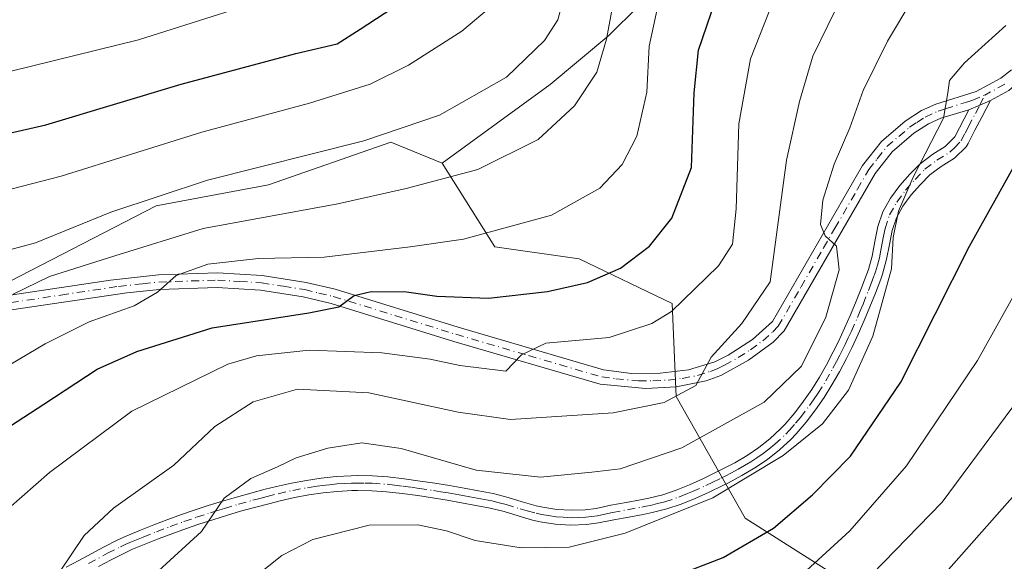
# Model space of a CAD drawing. Units: metres. Extents: x 613309 to 616737, y 4787209 to 4789584.
# Drawn here: x 616018 to 616184, y 4788820 to 4788912 of the extents above; entities that cross this region are included whole.
import ezdxf

# ---------------------------------------------------------------- set-up
doc = ezdxf.new("R2010")
doc.units = ezdxf.units.M
doc.header["$MEASUREMENT"] = 0
doc.linetypes.add('DGN Style 4', pattern=[2.6384748266838614, 1.318413404963828, -0.6592067024819142, 0.001648016756204785, -0.6592067024819142])
for name, color, linetype, lineweight in [('Arbolado forestal CxS', 92, 'Continuous', 0), ('Camino Cxs', 7, 'Continuous', 0), ('Camino eje', 30, 'DGN Style 4', 13), ('Curva de nivel maestra', 30, 'Continuous', 30), ('Curva de nivel normal', 30, 'Continuous', 0), ('Pastizal CxS', 92, 'Continuous', 0)]:
    doc.layers.add(name, color=color, linetype=linetype, lineweight=lineweight)

# ---------------------------------------------------------------- blocks, each defined once
blk = doc.blocks.new('*U7')
at = {"layer": 'Pastizal CxS', "color": 92, "linetype": 'Continuous', "lineweight": 0}
blk.add_polyline3d([(616006.3117000004, 4788955.5711, 507.8364000000002), (616031.1864999998, 4788955.5713, 505.0761999999959), (616041.1353000002, 4788968.837300001, 511.1671000000061), (616062.6936999997, 4788980.444700001, 509.0095000000001), (616072.6426999997, 4788995.367900001, 503.9820000000037), (616087.5680999998, 4789006.9747, 498.8896999999997), (616105.8086000001, 4789013.607899999, 494.232999999993), (616122.5736999996, 4789029.745300001, 487.0565999999963), (616119.1242000004, 4788988.851299999, 481.6771000000008), (616122.4411000004, 4788939.1063, 464.1442999999999), (616122.4414999997, 4788914.2345, 458.1781999999948), (616117.4660999998, 4788909.259500001, 461.5592000000034), (616107.5170999998, 4788900.9683, 464.1316999999981), (616089.2758999999, 4788887.703299999, 462.5402999999933), (616080.6173, 4788891.208100001, 465.7084999999934), (616059.9501, 4788884.0449, 465.0966999999946), (616040.9633, 4788880.4879, 465.5074000000022), (616014.3311000001, 4788866.7863, 463.1738000000041)], dxfattribs=at)

msp = doc.modelspace()

# ---------------------------------------------------------------- linework, layer by layer
at = {"layer": 'Arbolado forestal CxS', "color": 92, "linetype": 'Continuous', "lineweight": 0}
for points in [[(616160.9996999997, 4788814.701500001, 415.8163999999961), (616140.4678999997, 4788827.704100001, 428.7612999999984), (616128.8328999998, 4788848.235099999, 440.5219999999972), (616128.1485000001, 4788863.975500001, 447.0665000000009), (616112.4071000004, 4788871.503500001, 453.1083999999974), (616098.1778999995, 4788873.5329, 455.1676000000007), (616089.2758999999, 4788887.703299999, 462.5402999999933), (616107.5170999998, 4788900.9683, 464.1316999999981), (616117.4660999998, 4788909.259500001, 461.5592000000034), (616122.4414999997, 4788914.2345, 458.1781999999948), (616122.4411000004, 4788939.1063, 464.1442999999999), (616119.1242000004, 4788988.851299999, 481.6771000000008), (616122.5736999996, 4789029.745300001, 487.0565999999963), (616155.0484999996, 4789031.518300001, 475.3105999999971), (616183.1651, 4789024.489900001, 461.6744999999937), (616224.1684999998, 4789013.946900001, 438.6497999999993), (616266.6643000003, 4789002.0031, 416.0258000000031), (616291.5387000004, 4789006.977499999, 406.0684000000037), (616301.4890999999, 4789020.242699999, 400.1517000000022), (616298.1716999998, 4789046.773499999, 403.1202000000048), (616278.2714999998, 4789061.6963, 407.0234000000055), (616223.5477, 4789065.0123, 422.8454000000056)], [(616122.5736999996, 4789029.745300001, 487.0565999999963), (616119.1242000004, 4788988.851299999, 481.6771000000008), (616122.4411000004, 4788939.1063, 464.1442999999999), (616122.4414999997, 4788914.2345, 458.1781999999948), (616117.4660999998, 4788909.259500001, 461.5592000000034), (616107.5170999998, 4788900.9683, 464.1316999999981), (616089.2758999999, 4788887.703299999, 462.5402999999933)], [(615866.0191000003, 4788899.9011, 483.1380000000063), (615880.0000999998, 4788880.051100001, 476.0231000000058), (615906.5339000003, 4788870.1019, 469.1898999999976), (615951.3108999999, 4788878.393300001, 472.8935000000056), (615974.5289000003, 4788870.102700001, 467.9826999999932), (615977.8461999996, 4788853.519900001, 460.1404999999941), (615996.0888, 4788838.595699999, 452.8570000000037), (616014.3312999997, 4788845.2293, 452.8018000000012), (616014.3311000001, 4788866.7863, 463.1738000000041), (616040.9633, 4788880.4879, 465.5074000000022), (616059.9501, 4788884.0449, 465.0966999999946), (616080.6173, 4788891.208100001, 465.7084999999934), (616089.2758999999, 4788887.703299999, 462.5402999999933)], [(615906.5339000003, 4788870.1019, 469.1898999999976), (615951.3108999999, 4788878.393300001, 472.8935000000056), (615974.5289000003, 4788870.102700001, 467.9826999999932), (615977.8461999996, 4788853.519900001, 460.1404999999941), (615996.0888, 4788838.595699999, 452.8570000000037), (616014.3312999997, 4788845.2293, 452.8018000000012), (616014.3311000001, 4788866.7863, 463.1738000000041), (616040.9633, 4788880.4879, 465.5074000000022), (616059.9501, 4788884.0449, 465.0966999999946), (616080.6173, 4788891.208100001, 465.7084999999934), (616089.2758999999, 4788887.703299999, 462.5402999999933), (616098.1778999995, 4788873.5329, 455.1676000000007), (616112.4071000004, 4788871.503500001, 453.1083999999974), (616128.1485000001, 4788863.975500001, 447.0665000000009), (616128.8328999998, 4788848.235099999, 440.5219999999972), (616140.4678999997, 4788827.704100001, 428.7612999999984), (616160.9996999997, 4788814.701500001, 415.8163999999961)], [(616089.2758999999, 4788887.703299999, 462.5402999999933), (616098.1778999995, 4788873.5329, 455.1676000000007), (616112.4071000004, 4788871.503500001, 453.1083999999974), (616128.1485000001, 4788863.975500001, 447.0665000000009), (616128.8328999998, 4788848.235099999, 440.5219999999972), (616140.4678999997, 4788827.704100001, 428.7612999999984), (616160.9996999997, 4788814.701500001, 415.8163999999961), (616177.4253000002, 4788802.382900001, 403.5489999999991), (616193.8507000003, 4788794.1709, 394.6739999999991), (616206.1697000006, 4788784.5897, 385.6545999999944), (616212.6095000004, 4788770.723300001, 377.9187999999995)]]:
    msp.add_polyline3d(points, dxfattribs=at)
at = {"layer": 'Camino Cxs', "color": 7, "linetype": 'Continuous', "lineweight": 0, "extrusion": (-0.4571714154438259, 0.8873939530867241, 0.05938239576007317), "elevation": 3967965.040608902, "flags": 128}
msp.add_lwpolyline([(-2740976.583099854, -235602.3591915694), (-2740978.558289475, -235599.6995982075), (-2740980.535662161, -235597.7143949362)], dxfattribs=at)
msp.add_lwpolyline([(-2740976.583099854, -235602.3591915694), (-2740978.558289475, -235599.6995982075), (-2740980.535662161, -235597.7143949362)], dxfattribs=at)
at = {"layer": 'Camino Cxs', "color": 7, "linetype": 'Continuous', "lineweight": 0}
for points in [[(616269.1601, 4789016.630100001, 415.7057999999961), (616269.0601000005, 4789015.6501, 415.8035999999993), (616267.5401, 4789010.7501, 416.5907000000007), (616264.2600999996, 4789002.350099999, 419.5665000000009), (616262.4200999998, 4788997.720100001, 420.3041999999987), (616260.3601000002, 4788993.110099999, 422.9526999999944), (616257.2901, 4788987.9801, 420.4758000000002), (616250.8300999999, 4788980.130100001, 427.5647999999928), (616232.9600999998, 4788960.5101, 431.3025000000052), (616218.1801000005, 4788946.270099999, 424.3228999999993), (616210.0900999998, 4788937.710100001, 430.5437999999995), (616204.2801000001, 4788929.870100001, 424.5332000000053), (616195.4700999996, 4788913.340100001, 440.4689000000071), (616191.5201000003, 4788906.940099999, 441.8561999999947), (616188.3901000004, 4788902.8101, 444.3916000000027), (616185.0701000001, 4788899.970100001, 445.5112999999984), (616181.9600999998, 4788898.280099999, 445.3132999999943)], [(616016.2401000002, 4788865.360099999, 463.3660999999993), (616033.2001, 4788867.9301, 466.7753999999986), (616041.3101000005, 4788868.8301, 464.6965000000055), (616051.3101000005, 4788869.170100001, 462.9257999999973), (616058.8501000004, 4788868.700099999, 454.5246000000043), (616066.3000999996, 4788867.530099999, 453.7112999999954), (616071.2001, 4788866.370100001, 456.2651999999944), (616091.9600999998, 4788859.960100001, 452.3739999999962), (616116.5201000003, 4788852.780099999, 446.0856000000058), (616121.2701000003, 4788852.1601, 447.1922999999952), (616126.1101000002, 4788852.170100001, 445.9284999999945), (616130.9101, 4788852.7401, 442.0684000000037), (616135.3601000002, 4788854.110099999, 440.4734999999928), (616137.6201, 4788855.2501, 440.1563000000024), (616141.7200999996, 4788857.880100001, 439.3675999999978), (616145.1201, 4788860.920100001, 442.3669999999984), (616160.3300999999, 4788887.2601, 437.3421999999992), (616163.5401, 4788891.360099999, 433.8231999999989), (616167.5601000005, 4788894.7601, 435.2351999999955), (616170.3000999996, 4788896.5601, 438.1456999999937), (616172.7001, 4788897.6601, 440.4591999999975), (616179.5401, 4788899.8101, 443.4970999999932), (616183.6901000004, 4788902.0601, 445.4869999999937), (616185.5100999996, 4788903.440099999, 445.048299999995)], [(616016.2401000002, 4788865.360099999, 463.3660999999993), (616033.2001, 4788867.9301, 466.7753999999986), (616041.3101000005, 4788868.8301, 464.6965000000055), (616051.3101000005, 4788869.170100001, 462.9257999999973), (616058.8501000004, 4788868.700099999, 454.5246000000043), (616066.3000999996, 4788867.530099999, 453.7112999999954), (616071.2001, 4788866.370100001, 456.2651999999944), (616091.9600999998, 4788859.960100001, 452.3739999999962), (616116.5201000003, 4788852.780099999, 446.0856000000058), (616121.2701000003, 4788852.1601, 447.1922999999952), (616126.1101000002, 4788852.170100001, 445.9284999999945), (616130.9101, 4788852.7401, 442.0684000000037), (616135.3601000002, 4788854.110099999, 440.4734999999928), (616137.6201, 4788855.2501, 440.1563000000024), (616141.7200999996, 4788857.880100001, 439.3675999999978), (616145.1201, 4788860.920100001, 442.3669999999984), (616160.3300999999, 4788887.2601, 437.3421999999992), (616163.5401, 4788891.360099999, 433.8231999999989), (616167.5601000005, 4788894.7601, 435.2351999999955), (616170.3000999996, 4788896.5601, 438.1456999999937), (616172.7001, 4788897.6601, 440.4591999999975), (616179.5401, 4788899.8101, 443.4970999999932), (616183.6901000004, 4788902.0601, 445.4869999999937), (616185.5100999996, 4788903.440099999, 445.048299999995)], [(616185.0701000001, 4788899.970100001, 445.5112999999984), (616181.9600999998, 4788898.280099999, 445.3132999999943), (616180.1482999995, 4788897.4793, 443.331600000005), (616178.3201000001, 4788896.715100001, 440.6766999999964), (616173.5800999999, 4788895.3101, 437.1401000000042), (616171.4801000003, 4788894.350099999, 435.1563000000024), (616169.0201000003, 4788892.720100001, 432.8405000000057), (616165.3300999999, 4788889.610099999, 433.0622000000003), (616162.4501, 4788885.920100001, 433.9477000000043), (616147.0601000005, 4788859.3301, 442.9275000000052), (616145.2500999998, 4788857.460100001, 440.6061000000045), (616141.0301000001, 4788854.390100001, 439.2992999999988), (616136.3701, 4788851.8101, 439.8086999999941), (616133.9200999998, 4788850.890100001, 440.2765999999974), (616128.8201000001, 4788849.9001, 444.0342999999993), (616123.6901000004, 4788849.590100001, 447.0342999999993), (616116.0100999996, 4788850.3301, 447.2682000000059), (616091.2301000003, 4788857.5701, 451.3687000000064), (616070.5401, 4788863.950099999, 458.9925999999978), (616065.8000999996, 4788865.0801, 454.6812000000064), (616058.5900999998, 4788866.220100001, 454.1254000000045), (616051.2701000003, 4788866.670100001, 459.9645000000019), (616041.5000999998, 4788866.340100001, 464.1236000000063), (616035.9700999996, 4788865.790100001, 462.4698999999965), (616016.4901000002, 4788862.870100001, 462.2461000000039)], [(616025.7200999996, 4788819.4101, 445.7584999999963), (616027.8501000004, 4788820.520099999, 443.2305999999954), (616032.1501000002, 4788822.870100001, 442.3105000000069), (616034.3701, 4788824.0001, 444.1747999999934), (616035.9700999996, 4788824.720100001, 445.7541999999958), (616038.2701000003, 4788825.670100001, 448.0414000000019), (616040.5701000001, 4788826.5801, 449.8040000000037), (616042.8901000004, 4788827.450099999, 450.7587000000058), (616045.2200999996, 4788828.290100001, 448.1690999999992), (616047.3701, 4788829.030099999, 446.0691999999981), (616049.7401000002, 4788829.8101, 445.4274000000005), (616052.1300999997, 4788830.550100001, 445.0081999999966), (616054.5201000003, 4788831.2601, 447.1750999999931), (616056.9301000005, 4788831.9301, 449.9706000000006), (616059.3701, 4788832.5701, 450.6735999999946), (616061.3000999996, 4788833.050100001, 449.5758999999962), (616063.8000999996, 4788833.610099999, 446.8772000000026), (616066.3201000001, 4788834.0801, 442.8459000000003), (616068.8501000004, 4788834.450099999, 440.2308000000049), (616071.3800999997, 4788834.720100001, 439.0170000000071), (616073.9200999998, 4788834.860099999, 439.6083000000072), (616074.9700999996, 4788834.880100001, 440.4536999999983), (616077.5201000003, 4788834.840100001, 442.3855999999942), (616080.0800999999, 4788834.6601, 443.0457000000025), (616082.8300999999, 4788834.350099999, 443.7407999999996), (616085.5500999996, 4788833.970100001, 443.8411999999954), (616088.0301000001, 4788833.590100001, 443.635500000004), (616090.5100999996, 4788833.190099999, 440.4953999999998), (616092.9801000003, 4788832.7601, 437.3313999999955), (616095.4401000004, 4788832.3101, 435.9137999999948), (616097.9200999998, 4788831.840100001, 434.8687000000064), (616100.4101, 4788831.210100001, 435.5436000000045), (616102.8201000001, 4788830.470100001, 436.6015999999945), (616105.1801000005, 4788829.800100001, 439.1410999999935), (616106.2801000001, 4788829.550100001, 440.4257000000071), (616108.6801000005, 4788829.1801, 443.0081000000064), (616111.0800999999, 4788829.020099999, 445.0973999999987), (616113.4600999998, 4788829.090100001, 446.0342999999993), (616115.3000999996, 4788829.350099999, 445.6637999999948), (616117.8101000005, 4788829.870100001, 445.376099999994), (616120.3601000002, 4788830.350099999, 443.8677000000025), (616122.8201000001, 4788830.800100001, 442.2008999999962), (616124.2200999996, 4788831.0701, 441.545100000003), (616126.5601000005, 4788831.6601, 440.2687000000006), (616128.8300999999, 4788832.420100001, 439.9502999999968), (616131.0900999998, 4788833.3301, 440.232999999993), (616133.3300999999, 4788834.350099999, 439.036500000002), (616135.5900999998, 4788835.450099999, 436.341499999995), (616136.5201000003, 4788835.920100001, 435.3473999999987), (616138.7200999996, 4788837.0701, 433.672000000006), (616140.8101000005, 4788838.300100001, 433.147100000002), (616142.8000999996, 4788839.640100001, 433.0319000000018), (616144.6801000005, 4788841.120100001, 433.1304999999993), (616146.4700999996, 4788842.780099999, 433.1842999999935), (616147.2401000002, 4788843.590100001, 433.3135000000038), (616148.8601000002, 4788845.5001, 433.5296999999992), (616150.3501000004, 4788847.450099999, 433.5497999999934), (616151.7401000002, 4788849.450099999, 433.7592000000004), (616153.0301000001, 4788851.520099999, 434.1745999999985), (616154.2401000002, 4788853.630100001, 435.7026000000042), (616155.3800999997, 4788855.8101, 437.2997999999934), (616156.2500999998, 4788857.5601, 437.7263999999996), (616157.3101000005, 4788859.8101, 438.0685999999987), (616158.3101000005, 4788862.0701, 438.521900000007), (616159.2701000003, 4788864.350099999, 436.8527999999933), (616160.1801000005, 4788866.640100001, 435.1013999999996), (616161.0601000005, 4788868.960100001, 433.7332000000025), (616161.3300999999, 4788869.700099999, 433.4446999999927), (616161.9700999996, 4788871.9901, 433.1343999999954), (616162.4101, 4788874.420100001, 433.4630999999936), (616162.9301000005, 4788876.960100001, 434.5353999999934), (616163.7600999996, 4788879.4301, 434.7296999999963), (616165.0500999996, 4788881.790100001, 433.8328000000038), (616166.6101000002, 4788883.890100001, 432.9150999999983), (616168.3300999999, 4788885.800100001, 432.1416000000027), (616170.0500999996, 4788887.5801, 431.1244000000006), (616172.1901000004, 4788889.200099999, 431.007500000007), (616174.3101000005, 4788890.520099999, 432.463699999993), (616175.9151, 4788892.1151, 434.2461999999941), (616178.3201000001, 4788896.715100001, 440.6766999999964), (616180.1482999995, 4788897.4793, 443.331600000005), (616181.9600999998, 4788898.280099999, 445.3132999999943), (616180.4801000003, 4788895.440099999, 442.4774999999936), (616179.3300999999, 4788893.2401, 439.2632000000012), (616178.1700999998, 4788891.0101, 435.5962), (616177.8300999999, 4788890.4301, 434.6772000000056), (616175.8501000004, 4788888.530099999, 432.2258000000002), (616173.6101000002, 4788887.140100001, 430.8754000000045), (616171.7200999996, 4788885.710100001, 431.3880999999965), (616170.1501000002, 4788884.090100001, 432.3634000000021), (616168.5500999996, 4788882.3101, 433.2253000000055), (616167.1601, 4788880.440099999, 435.385500000004), (616166.0601000005, 4788878.4301, 436.8347000000067), (616165.3501000004, 4788876.3101, 436.6119999999937), (616164.8701, 4788873.940099999, 435.430600000007), (616164.4001000002, 4788871.4301, 433.8408999999957), (616163.7100999998, 4788868.9301, 432.0610000000015), (616163.4001000002, 4788868.0801, 431.6313999999985), (616162.5100999996, 4788865.7401, 431.4137999999948), (616161.5800999999, 4788863.4101, 432.8871000000072), (616160.6101000002, 4788861.0801, 434.0366999999969), (616159.5900999998, 4788858.770099999, 434.2338000000018), (616158.5000999998, 4788856.470100001, 434.0096000000049), (616157.6101000002, 4788854.670100001, 433.7837), (616156.4301000005, 4788852.4301, 433.0905000000057), (616155.1700999998, 4788850.2301, 432.8496000000014), (616153.8300999999, 4788848.0801, 432.359500000006), (616152.3800999997, 4788845.9801, 432.0056999999942), (616150.8101000005, 4788843.920100001, 432.0601000000024), (616149.1001000004, 4788841.920100001, 431.945200000002), (616148.2301000003, 4788841.0001, 431.9551999999967), (616146.3101000005, 4788839.220100001, 431.9728000000032), (616144.2701000003, 4788837.620100001, 431.8166999999958), (616142.1401000004, 4788836.1801, 431.7801999999938), (616139.9301000005, 4788834.890100001, 432.9388000000035), (616137.6601, 4788833.690099999, 434.8374999999942), (616136.7001, 4788833.210100001, 435.9660000000004), (616134.4001000002, 4788832.090100001, 438.7375000000029), (616132.0701000001, 4788831.030099999, 440.6195000000008), (616129.7001, 4788830.0701, 440.2624999999971), (616127.2600999996, 4788829.2501, 440.3876000000019), (616124.7600999996, 4788828.630100001, 441.2125999999989), (616123.2801000001, 4788828.340100001, 441.5752000000066), (616120.8201000001, 4788827.890100001, 442.3703999999998), (616118.2901, 4788827.415100001, 443.0139999999956), (616115.7301000003, 4788826.880100001, 443.7287000000069), (616113.6801000005, 4788826.600099999, 444.9719999999944), (616111.0301000001, 4788826.5101, 445.0304999999935), (616108.4001000002, 4788826.700099999, 443.5880000000034), (616105.8201000001, 4788827.090100001, 440.6978999999993), (616104.5601000005, 4788827.370100001, 439.0099000000046), (616102.1101000002, 4788828.0801, 436.0534999999945), (616099.7401000002, 4788828.8101, 434.8181000000041), (616097.3800999997, 4788829.4001, 433.9388999999938), (616094.9801000003, 4788829.860099999, 435.8610000000045), (616092.5401, 4788830.300100001, 437.5915999999997), (616090.1001000004, 4788830.7301, 440.7850999999937), (616087.6501000002, 4788831.120100001, 444.1417999999976), (616085.1901000004, 4788831.5001, 442.8515999999945), (616082.5151000004, 4788831.870100001, 441.3552999999956), (616079.8501000004, 4788832.170100001, 439.2964999999967), (616077.4101, 4788832.340100001, 437.3782999999967), (616074.9801000003, 4788832.380100001, 438.0126000000019), (616074.0201000003, 4788832.360099999, 438.2617999999929), (616071.5800999999, 4788832.220100001, 439.2507999999943), (616069.1601, 4788831.970100001, 440.7087999999931), (616066.7301000003, 4788831.610099999, 442.6591999999946), (616064.3101000005, 4788831.1601, 444.9334999999992), (616061.8701, 4788830.610099999, 445.7418000000035), (616059.9901000002, 4788830.140100001, 445.0479999999953), (616057.5800999999, 4788829.520099999, 443.5114999999933), (616055.2100999998, 4788828.860099999, 441.224000000002), (616052.8501000004, 4788828.1601, 439.0954999999958), (616050.5100999996, 4788827.4301, 439.5191999999952), (616048.1700999998, 4788826.6601, 440.9162999999971), (616046.0500999996, 4788825.9301, 442.516300000003), (616043.7500999998, 4788825.100099999, 443.835699999996), (616041.4600999998, 4788824.2401, 443.3760000000038), (616039.2001, 4788823.350099999, 441.4931999999972), (616036.9600999998, 4788822.4301, 439.6928999999946), (616035.4501, 4788821.7401, 440.2458000000043), (616033.3201000001, 4788820.6601, 440.482999999993), (616031.1901000004, 4788819.5001, 440.7926000000007)], [(616181.9600999998, 4788898.280099999, 445.3132999999943), (616180.4801000003, 4788895.440099999, 442.4774999999936), (616179.3300999999, 4788893.2401, 439.2632000000012), (616178.1700999998, 4788891.0101, 435.5962), (616177.8300999999, 4788890.4301, 434.6772000000056), (616175.8501000004, 4788888.530099999, 432.2258000000002), (616173.6101000002, 4788887.140100001, 430.8754000000045), (616171.7200999996, 4788885.710100001, 431.3880999999965), (616170.1501000002, 4788884.090100001, 432.3634000000021), (616168.5500999996, 4788882.3101, 433.2253000000055), (616167.1601, 4788880.440099999, 435.385500000004), (616166.0601000005, 4788878.4301, 436.8347000000067), (616165.3501000004, 4788876.3101, 436.6119999999937), (616164.8701, 4788873.940099999, 435.430600000007), (616164.4001000002, 4788871.4301, 433.8408999999957), (616163.7100999998, 4788868.9301, 432.0610000000015), (616163.4001000002, 4788868.0801, 431.6313999999985), (616162.5100999996, 4788865.7401, 431.4137999999948), (616161.5800999999, 4788863.4101, 432.8871000000072), (616160.6101000002, 4788861.0801, 434.0366999999969), (616159.5900999998, 4788858.770099999, 434.2338000000018), (616158.5000999998, 4788856.470100001, 434.0096000000049), (616157.6101000002, 4788854.670100001, 433.7837), (616156.4301000005, 4788852.4301, 433.0905000000057), (616155.1700999998, 4788850.2301, 432.8496000000014), (616153.8300999999, 4788848.0801, 432.359500000006), (616152.3800999997, 4788845.9801, 432.0056999999942), (616150.8101000005, 4788843.920100001, 432.0601000000024), (616149.1001000004, 4788841.920100001, 431.945200000002), (616148.2301000003, 4788841.0001, 431.9551999999967), (616146.3101000005, 4788839.220100001, 431.9728000000032), (616144.2701000003, 4788837.620100001, 431.8166999999958), (616142.1401000004, 4788836.1801, 431.7801999999938), (616139.9301000005, 4788834.890100001, 432.9388000000035), (616137.6601, 4788833.690099999, 434.8374999999942), (616136.7001, 4788833.210100001, 435.9660000000004), (616134.4001000002, 4788832.090100001, 438.7375000000029), (616132.0701000001, 4788831.030099999, 440.6195000000008), (616129.7001, 4788830.0701, 440.2624999999971), (616127.2600999996, 4788829.2501, 440.3876000000019), (616124.7600999996, 4788828.630100001, 441.2125999999989), (616123.2801000001, 4788828.340100001, 441.5752000000066), (616120.8201000001, 4788827.890100001, 442.3703999999998), (616118.2901, 4788827.415100001, 443.0139999999956), (616115.7301000003, 4788826.880100001, 443.7287000000069), (616113.6801000005, 4788826.600099999, 444.9719999999944), (616111.0301000001, 4788826.5101, 445.0304999999935), (616108.4001000002, 4788826.700099999, 443.5880000000034), (616105.8201000001, 4788827.090100001, 440.6978999999993), (616104.5601000005, 4788827.370100001, 439.0099000000046), (616102.1101000002, 4788828.0801, 436.0534999999945), (616099.7401000002, 4788828.8101, 434.8181000000041), (616097.3800999997, 4788829.4001, 433.9388999999938), (616094.9801000003, 4788829.860099999, 435.8610000000045), (616092.5401, 4788830.300100001, 437.5915999999997), (616090.1001000004, 4788830.7301, 440.7850999999937), (616087.6501000002, 4788831.120100001, 444.1417999999976), (616085.1901000004, 4788831.5001, 442.8515999999945), (616082.5151000004, 4788831.870100001, 441.3552999999956), (616079.8501000004, 4788832.170100001, 439.2964999999967), (616077.4101, 4788832.340100001, 437.3782999999967), (616074.9801000003, 4788832.380100001, 438.0126000000019), (616074.0201000003, 4788832.360099999, 438.2617999999929), (616071.5800999999, 4788832.220100001, 439.2507999999943), (616069.1601, 4788831.970100001, 440.7087999999931), (616066.7301000003, 4788831.610099999, 442.6591999999946), (616064.3101000005, 4788831.1601, 444.9334999999992), (616061.8701, 4788830.610099999, 445.7418000000035), (616059.9901000002, 4788830.140100001, 445.0479999999953), (616057.5800999999, 4788829.520099999, 443.5114999999933), (616055.2100999998, 4788828.860099999, 441.224000000002), (616052.8501000004, 4788828.1601, 439.0954999999958), (616050.5100999996, 4788827.4301, 439.5191999999952), (616048.1700999998, 4788826.6601, 440.9162999999971), (616046.0500999996, 4788825.9301, 442.516300000003), (616043.7500999998, 4788825.100099999, 443.835699999996), (616041.4600999998, 4788824.2401, 443.3760000000038), (616039.2001, 4788823.350099999, 441.4931999999972), (616036.9600999998, 4788822.4301, 439.6928999999946), (616035.4501, 4788821.7401, 440.2458000000043), (616033.3201000001, 4788820.6601, 440.482999999993), (616031.1901000004, 4788819.5001, 440.7926000000007)], [(616178.3201000001, 4788896.715100001, 440.6766999999964), (616173.5800999999, 4788895.3101, 437.1401000000042), (616171.4801000003, 4788894.350099999, 435.1563000000024), (616169.0201000003, 4788892.720100001, 432.8405000000057), (616165.3300999999, 4788889.610099999, 433.0622000000003), (616162.4501, 4788885.920100001, 433.9477000000043), (616147.0601000005, 4788859.3301, 442.9275000000052), (616145.2500999998, 4788857.460100001, 440.6061000000045), (616141.0301000001, 4788854.390100001, 439.2992999999988), (616136.3701, 4788851.8101, 439.8086999999941), (616133.9200999998, 4788850.890100001, 440.2765999999974), (616128.8201000001, 4788849.9001, 444.0342999999993), (616123.6901000004, 4788849.590100001, 447.0342999999993), (616116.0100999996, 4788850.3301, 447.2682000000059), (616091.2301000003, 4788857.5701, 451.3687000000064), (616070.5401, 4788863.950099999, 458.9925999999978), (616065.8000999996, 4788865.0801, 454.6812000000064), (616058.5900999998, 4788866.220100001, 454.1254000000045), (616051.2701000003, 4788866.670100001, 459.9645000000019), (616041.5000999998, 4788866.340100001, 464.1236000000063), (616035.9700999996, 4788865.790100001, 462.4698999999965), (616016.4901000002, 4788862.870100001, 462.2461000000039)], [(616025.7200999996, 4788819.4101, 445.7584999999963), (616027.8501000004, 4788820.520099999, 443.2305999999954), (616032.1501000002, 4788822.870100001, 442.3105000000069), (616034.3701, 4788824.0001, 444.1747999999934), (616035.9700999996, 4788824.720100001, 445.7541999999958), (616038.2701000003, 4788825.670100001, 448.0414000000019), (616040.5701000001, 4788826.5801, 449.8040000000037), (616042.8901000004, 4788827.450099999, 450.7587000000058), (616045.2200999996, 4788828.290100001, 448.1690999999992), (616047.3701, 4788829.030099999, 446.0691999999981), (616049.7401000002, 4788829.8101, 445.4274000000005), (616052.1300999997, 4788830.550100001, 445.0081999999966), (616054.5201000003, 4788831.2601, 447.1750999999931), (616056.9301000005, 4788831.9301, 449.9706000000006), (616059.3701, 4788832.5701, 450.6735999999946), (616061.3000999996, 4788833.050100001, 449.5758999999962), (616063.8000999996, 4788833.610099999, 446.8772000000026), (616066.3201000001, 4788834.0801, 442.8459000000003), (616068.8501000004, 4788834.450099999, 440.2308000000049), (616071.3800999997, 4788834.720100001, 439.0170000000071), (616073.9200999998, 4788834.860099999, 439.6083000000072), (616074.9700999996, 4788834.880100001, 440.4536999999983), (616077.5201000003, 4788834.840100001, 442.3855999999942), (616080.0800999999, 4788834.6601, 443.0457000000025), (616082.8300999999, 4788834.350099999, 443.7407999999996), (616085.5500999996, 4788833.970100001, 443.8411999999954), (616088.0301000001, 4788833.590100001, 443.635500000004), (616090.5100999996, 4788833.190099999, 440.4953999999998), (616092.9801000003, 4788832.7601, 437.3313999999955), (616095.4401000004, 4788832.3101, 435.9137999999948), (616097.9200999998, 4788831.840100001, 434.8687000000064), (616100.4101, 4788831.210100001, 435.5436000000045), (616102.8201000001, 4788830.470100001, 436.6015999999945), (616105.1801000005, 4788829.800100001, 439.1410999999935), (616106.2801000001, 4788829.550100001, 440.4257000000071), (616108.6801000005, 4788829.1801, 443.0081000000064), (616111.0800999999, 4788829.020099999, 445.0973999999987), (616113.4600999998, 4788829.090100001, 446.0342999999993), (616115.3000999996, 4788829.350099999, 445.6637999999948), (616117.8101000005, 4788829.870100001, 445.376099999994), (616120.3601000002, 4788830.350099999, 443.8677000000025), (616122.8201000001, 4788830.800100001, 442.2008999999962), (616124.2200999996, 4788831.0701, 441.545100000003), (616126.5601000005, 4788831.6601, 440.2687000000006), (616128.8300999999, 4788832.420100001, 439.9502999999968), (616131.0900999998, 4788833.3301, 440.232999999993), (616133.3300999999, 4788834.350099999, 439.036500000002), (616135.5900999998, 4788835.450099999, 436.341499999995), (616136.5201000003, 4788835.920100001, 435.3473999999987), (616138.7200999996, 4788837.0701, 433.672000000006), (616140.8101000005, 4788838.300100001, 433.147100000002), (616142.8000999996, 4788839.640100001, 433.0319000000018), (616144.6801000005, 4788841.120100001, 433.1304999999993), (616146.4700999996, 4788842.780099999, 433.1842999999935), (616147.2401000002, 4788843.590100001, 433.3135000000038), (616148.8601000002, 4788845.5001, 433.5296999999992), (616150.3501000004, 4788847.450099999, 433.5497999999934), (616151.7401000002, 4788849.450099999, 433.7592000000004), (616153.0301000001, 4788851.520099999, 434.1745999999985), (616154.2401000002, 4788853.630100001, 435.7026000000042), (616155.3800999997, 4788855.8101, 437.2997999999934), (616156.2500999998, 4788857.5601, 437.7263999999996), (616157.3101000005, 4788859.8101, 438.0685999999987), (616158.3101000005, 4788862.0701, 438.521900000007), (616159.2701000003, 4788864.350099999, 436.8527999999933), (616160.1801000005, 4788866.640100001, 435.1013999999996), (616161.0601000005, 4788868.960100001, 433.7332000000025), (616161.3300999999, 4788869.700099999, 433.4446999999927), (616161.9700999996, 4788871.9901, 433.1343999999954), (616162.4101, 4788874.420100001, 433.4630999999936), (616162.9301000005, 4788876.960100001, 434.5353999999934), (616163.7600999996, 4788879.4301, 434.7296999999963), (616165.0500999996, 4788881.790100001, 433.8328000000038), (616166.6101000002, 4788883.890100001, 432.9150999999983), (616168.3300999999, 4788885.800100001, 432.1416000000027), (616170.0500999996, 4788887.5801, 431.1244000000006), (616172.1901000004, 4788889.200099999, 431.007500000007), (616174.3101000005, 4788890.520099999, 432.463699999993), (616175.9151, 4788892.1151, 434.2461999999941), (616178.3201000001, 4788896.715100001, 440.6766999999964)]]:
    msp.add_polyline3d(points, dxfattribs=at)
at = {"layer": 'Camino eje', "color": 30, "linetype": 'DGN Style 4', "lineweight": 13}
for points in [[(616184.3800999997, 4788901.015100001, 445.4882000000071), (616181.0241, 4788899.193700001, 444.5384999999952)], [(616016.3651000002, 4788864.1151, 462.8053999999975), (616024.8450999996, 4788865.4001, 469.9786000000022), (616034.5850999998, 4788866.860099999, 464.7029999999941), (616038.6401000004, 4788867.3101, 462.0457000000025), (616041.4051000001, 4788867.585100001, 464.242499999993), (616051.2901, 4788867.920100001, 460.6751999999979), (616055.0601000005, 4788867.6851, 456.2146000000066), (616058.7200999996, 4788867.460100001, 453.4033999999957), (616062.4451000001, 4788866.8751, 452.7234000000026), (616066.0500999996, 4788866.3051, 454.2369999999937), (616068.4200999998, 4788865.7401, 455.7881999999955), (616070.8701, 4788865.1601, 457.686600000001), (616081.2500999998, 4788861.9551, 454.5868000000046), (616091.5950999996, 4788858.765100001, 451.8708000000043), (616103.8750999998, 4788855.175100001, 446.6658000000025), (616116.2651000004, 4788851.5551, 446.605899999995), (616118.6401000004, 4788851.245100001, 446.0439000000042), (616122.4801000003, 4788850.8751, 447.7023000000045), (616124.9001000002, 4788850.880100001, 446.5163999999932), (616127.4650999998, 4788851.0351, 445.2367999999988), (616129.8651000002, 4788851.3201, 443.0121999999974), (616132.4151, 4788851.815099999, 440.6015000000043), (616134.6401000004, 4788852.5001, 440.1361999999936), (616135.8651000002, 4788852.960100001, 440.0627999999998), (616136.9951, 4788853.530099999, 439.9783000000025), (616139.3251, 4788854.8201, 439.7002000000066), (616141.3750999998, 4788856.1351, 439.2877000000008), (616143.4851000002, 4788857.670100001, 439.6347999999998), (616145.1851000005, 4788859.190099999, 441.493100000007), (616146.0900999998, 4788860.1251, 442.699099999998), (616149.9375, 4788866.772500001, 445.4821999999986), (616153.7401000002, 4788873.3575, 440.5298000000039), (616155.6639, 4788876.681299999, 437.8313999999955), (616159.4663000006, 4788883.2663, 435.8747000000003), (616161.3901000004, 4788886.590100001, 435.4909999999945), (616162.8300999999, 4788888.4351, 433.8840999999957), (616164.4351000005, 4788890.485099999, 433.4567999999999), (616166.4451000001, 4788892.1851, 432.9820000000037), (616168.2901, 4788893.7401, 434.1141000000061), (616169.5201000003, 4788894.5551, 435.2369000000036), (616170.8901000004, 4788895.4551, 436.7177999999985), (616173.1401000004, 4788896.485099999, 438.8304000000062), (616174.3400999998, 4788896.8651, 439.5390999999945), (616177.7600999996, 4788897.940099999, 441.0310999999929), (616178.9600999998, 4788898.3201, 442.4156999999978), (616181.0241, 4788899.193700001, 444.5384999999952)], [(616029.5201000003, 4788820.0101, 441.9625999999989), (616032.7351000002, 4788821.765100001, 440.9388999999938), (616034.9101, 4788822.870100001, 441.3215999999957), (616035.7100999998, 4788823.2301, 441.9851000000053), (616036.4650999998, 4788823.575099999, 442.6919999999955), (616037.6151000002, 4788824.050100001, 443.7477000000072), (616038.7351000002, 4788824.5101, 444.7476000000024), (616041.0151000004, 4788825.4101, 446.571100000001), (616043.3201000001, 4788826.2751, 447.1831999999995), (616045.6350999996, 4788827.110099999, 445.3188999999985), (616047.7701000003, 4788827.845100001, 443.1888999999938), (616050.1250999998, 4788828.620100001, 442.4627000000037), (616051.3201000001, 4788828.9901, 442.1359999999986), (616052.4901000002, 4788829.3551, 441.8809000000037), (616054.8651000002, 4788830.0601, 444.2350000000006), (616057.2550999997, 4788830.725099999, 446.781799999997), (616058.4751000004, 4788831.045100001, 447.4829000000027), (616059.6801000005, 4788831.3551, 447.8478000000032), (616061.5850999998, 4788831.8301, 448.0437999999995), (616064.0551000005, 4788832.3851, 446.2727000000014), (616066.5251000002, 4788832.845100001, 442.6377000000066), (616067.7401000002, 4788833.0251, 440.9943000000058), (616069.0050999997, 4788833.210100001, 440.3156000000017), (616070.2150999998, 4788833.335100001, 439.684699999998), (616071.4801000003, 4788833.470100001, 439.034799999994), (616072.7500999998, 4788833.540100001, 438.5752999999968), (616073.9700999996, 4788833.610099999, 438.8911999999983), (616074.7351000002, 4788833.6251, 439.0994999999967), (616076.1901000004, 4788833.610099999, 439.4551000000066), (616077.4650999998, 4788833.590100001, 439.7372000000032), (616079.9650999998, 4788833.415100001, 441.0595999999932), (616081.2301000003, 4788833.2751, 441.7442000000011), (616082.6750999996, 4788833.110099999, 442.553899999999), (616084.1201, 4788832.9101, 442.9949000000051), (616085.3701, 4788832.735099999, 443.4956999999995), (616087.8400999998, 4788832.3551, 444.0730999999942), (616089.0651000004, 4788832.1601, 442.2877000000008), (616090.3051000005, 4788831.960100001, 440.5108999999939), (616091.5401, 4788831.745100001, 438.7731000000058), (616092.7600999996, 4788831.530099999, 437.3049000000028), (616093.9801000003, 4788831.3101, 436.6122999999934), (616095.2100999998, 4788831.085100001, 435.8591000000015), (616096.4101, 4788830.8551, 435.0679999999993), (616097.6501000002, 4788830.620100001, 434.351800000004), (616098.8951000003, 4788830.3051, 434.7651000000042), (616100.0751, 4788830.0101, 435.2102000000014), (616102.4650999998, 4788829.2751, 436.2661999999983), (616103.6451000003, 4788828.940099999, 437.6208000000043), (616105.1451000003, 4788828.522500001, 439.5041000000056), (616106.0500999996, 4788828.3201, 440.6916999999958), (616107.2500999998, 4788828.1351, 442.2868000000017), (616108.5401, 4788827.940099999, 443.414499999999), (616109.7401000002, 4788827.860099999, 444.2360000000045), (616111.0551000005, 4788827.765100001, 445.1008000000002), (616112.2451, 4788827.800100001, 445.8693999999959), (616113.5701000001, 4788827.845100001, 445.5481), (616114.5950999996, 4788827.985099999, 445.1445999999996), (616115.5151000004, 4788828.1151, 444.8197999999975), (616116.7550999997, 4788828.3751, 444.5044000000053), (616118.0482999999, 4788828.6417, 444.1732000000048), (616120.5900999998, 4788829.120100001, 443.0804999999964), (616123.0500999996, 4788829.5701, 441.8611999999994), (616123.7500999998, 4788829.7051, 441.6209999999992), (616124.4901000002, 4788829.850099999, 441.3475999999937), (616125.6601, 4788830.145099999, 440.8699000000051), (616126.9101, 4788830.4551, 440.2881000000052), (616129.2651000004, 4788831.245100001, 440.155700000003), (616130.4501, 4788831.725099999, 440.3934000000008), (616131.5800999999, 4788832.1801, 440.7219000000041), (616133.8651000002, 4788833.220100001, 439.0874999999942), (616135.0151000004, 4788833.780099999, 437.5812000000006), (616136.3775000004, 4788834.4475, 435.9339999999939), (616137.0900999998, 4788834.8051, 435.1306000000041), (616138.1901000004, 4788835.380100001, 434.1440000000002), (616139.3251, 4788835.9801, 433.3868999999977), (616140.3701, 4788836.595100001, 432.8470999999991), (616141.4751000004, 4788837.2401, 432.4475999999996), (616142.4700999996, 4788837.9101, 432.305600000007), (616143.5351, 4788838.630100001, 432.3990000000049), (616144.4751000004, 4788839.370100001, 432.485799999995), (616145.4951, 4788840.170100001, 432.5252999999939), (616147.3501000004, 4788841.890100001, 432.5363999999972), (616147.9775, 4788842.5525, 432.5356000000029), (616149.0251000002, 4788843.755100001, 432.7008999999962), (616149.8350999998, 4788844.710100001, 432.7597999999998), (616151.3651000002, 4788846.715100001, 432.7437000000064), (616152.0601000005, 4788847.715100001, 432.7149000000064), (616152.7851, 4788848.765100001, 432.9247000000032), (616154.1001000004, 4788850.8751, 433.4762000000047), (616155.3350999998, 4788853.030099999, 434.2054999999964), (616155.9250999996, 4788854.1501, 434.9557999999961), (616156.4951, 4788855.2401, 435.3589000000065), (616156.9401000004, 4788856.140100001, 435.4826999999932), (616157.3750999998, 4788857.015100001, 435.3983000000007), (616157.9051000001, 4788858.140100001, 435.6609000000026), (616158.4501, 4788859.290100001, 436.0105999999942), (616159.4600999998, 4788861.575099999, 436.1803000000073), (616159.9401000004, 4788862.715100001, 435.8684999999969), (616160.4250999996, 4788863.880100001, 434.9060000000027), (616161.3450999996, 4788866.190099999, 433.2856999999931), (616161.7901, 4788867.360099999, 432.6045000000013), (616162.2975000005, 4788868.7051, 432.1273999999976), (616162.5201000003, 4788869.315099999, 432.0339999999997), (616162.8400999998, 4788870.460100001, 432.4897999999957), (616163.1851000005, 4788871.710100001, 433.1652999999933), (616163.4200999998, 4788872.965100001, 433.8383000000031), (616163.6401000004, 4788874.1801, 434.3901999999944), (616163.8800999997, 4788875.3651, 434.9587000000029), (616164.1401000004, 4788876.6351, 435.5788999999932), (616164.9101, 4788878.9301, 435.6567000000068), (616166.1051000003, 4788881.1151, 434.4535999999935), (616167.5800999999, 4788883.100099999, 432.8831000000064), (616169.2401000002, 4788884.9451, 432.200800000006), (616170.8850999996, 4788886.645099999, 431.1784999999945), (616172.9001000002, 4788888.170100001, 430.6971000000049), (616175.0800999999, 4788889.5251, 432.3800000000047), (616175.8501000004, 4788890.265100001, 433.1836999999941), (616176.9751000004, 4788891.446699999, 434.5127999999968), (616177.6551000001, 4788892.735099999, 435.9928000000073), (616178.2200999996, 4788893.8201, 437.9467000000004), (616179.4001000002, 4788896.077500001, 441.4833999999974), (616180.1482999995, 4788897.4793, 443.331600000005), (616181.0241, 4788899.193700001, 444.5384999999952)]]:
    msp.add_polyline3d(points, dxfattribs=at)
at = {"layer": 'Curva de nivel maestra', "color": 30, "linetype": 'Continuous', "lineweight": 30, "flags": 128}
for points, elevation in [([(616003.7699999996, 4788889.950099999), (616022.2599999999, 4788894.140100001), (616045.1600000003, 4788901.030099999), (616064.5300000003, 4788906.200099999), (616071.5099999999, 4788907.860099999), (616075.3899999997, 4788910.300100001), (616084.7999999998, 4788916.540100001)], 475), ([(616006.2800000003, 4788836.8301), (616021.9299999997, 4788846.9801), (616030.9800000006, 4788852.890100001), (616037.6699999999, 4788855.880100001), (616050.3799999999, 4788859.880100001), (616066.7199999997, 4788862.380100001), (616071.8099999996, 4788863.420100001), (616074.4100000003, 4788865.290100001), (616077.29, 4788865.9801), (616083.2300000006, 4788865.950099999), (616088.3799999999, 4788865.1801), (616097.1200000001, 4788864.890100001), (616107.0800000001, 4788865.9901), (616113.8499999996, 4788867.530099999), (616119.4199999999, 4788869.9301), (616124.2999999998, 4788873.6601), (616128.0800000001, 4788878.370100001), (616131.4000000004, 4788886.960100001), (616131.8899999997, 4788899.5701), (616132.6299999999, 4788906.780099999), (616136.2000000002, 4788917.340100001)], 450), ([(616120.4100000003, 4788814.7601), (616136.7599999999, 4788821.030099999), (616145.3099999996, 4788825.9801), (616151.9000000004, 4788831.610099999), (616158.2699999996, 4788838.190099999), (616166.7800000003, 4788850.6601), (616178.4299999997, 4788873.6501), (616187.9500000002, 4788890.710100001)], 425)]:
    msp.add_lwpolyline(points, dxfattribs=dict(at, elevation=elevation))
at = {"layer": 'Curva de nivel normal', "color": 30, "linetype": 'Continuous', "lineweight": 0, "flags": 128}
for points, elevation in [([(616016.7800000003, 4788865.52), (616022.9299999997, 4788868.550000001), (616033.9299999997, 4788872.02), (616048.8600000005, 4788876.630000001), (616071.6600000003, 4788880.810000001), (616083.1900000004, 4788883.380000001), (616095.3200000003, 4788886.609999999), (616105.5099999999, 4788891.66), (616111.6500000004, 4788897.359999999), (616115.4199999999, 4788903.060000001), (616117.0800000001, 4788908.640000001), (616119.3399999999, 4788921.130000001), (616123.9299999997, 4788933.58), (616129.2599999999, 4788943.74), (616132.1100000005, 4788947.75), (616136.25, 4788953.680000001), (616148.9000000004, 4788971.130000001), (616161.7300000006, 4788988.949999999), (616175.4299999997, 4789001.960000001), (616184.0800000001, 4789008.42), (616190.5999999996, 4789015.029999999)], 460), ([(616013.2599999999, 4788851.939999999), (616022.1699999999, 4788857.130000001), (616029.5999999996, 4788860.869999999), (616037.2300000006, 4788863.550000001), (616041.1500000004, 4788865.859999999), (616044.3200000003, 4788868.689999999), (616049.6699999999, 4788870.600000001), (616058.2599999999, 4788871.57), (616069.3499999996, 4788871.800000001), (616083.8600000005, 4788873.52), (616092.8899999997, 4788874.82), (616107.7400000002, 4788878.880000001), (616115.9400000004, 4788883.470000001), (616119.7300000006, 4788887.439999999), (616122.2000000002, 4788892.25), (616123.8799999999, 4788899.66), (616124.2400000002, 4788907.430000001), (616126.1600000003, 4788916.33), (616134.1600000003, 4788934.82), (616143.9600000001, 4788950.01), (616153.9100000003, 4788962.82), (616172.5199999996, 4788986.939999999), (616195.0599999996, 4789008.109999999)], 455), ([(616020.54, 4788812.560000001), (616028.75, 4788824.77), (616033.7100000001, 4788829.380000001), (616043.9400000004, 4788836.67), (616050.8399999999, 4788843.199999999), (616057.3499999996, 4788847.350000001), (616064.8399999999, 4788849.480000001), (616076.9100000003, 4788848.890000001), (616091.9800000006, 4788845.58), (616100.8499999996, 4788844.380000001), (616118.1799999997, 4788845.52), (616126.79, 4788847.26), (616132.1799999997, 4788850.109999999), (616134.75, 4788854.890000001), (616139.9100000003, 4788860.58), (616144.7000000002, 4788867.640000001), (616147.4900000002, 4788888.199999999), (616149.7000000002, 4788898.09), (616151.9500000002, 4788905.730000001), (616157.0099999999, 4788916.16), (616161.7699999996, 4788924.24), (616168.6699999999, 4788935.720000001), (616187.7599999999, 4788962.949999999)], 440), ([(616111.54, 4788922.07), (616108.8300000001, 4788911.91), (616106.5999999996, 4788908.4), (616100.1600000003, 4788902.220000001), (616088.8300000001, 4788895.789999999), (616076.04, 4788891.430000001), (616049.6299999999, 4788884.789999999), (616033.2999999998, 4788879.4), (616020.5199999996, 4788874.189999999), (616008.5999999996, 4788871)], 465), ([(616173.1399999997, 4788922.66), (616164.5599999996, 4788908.300000001), (616160.4500000002, 4788899.960000001), (616158.1799999997, 4788893.630000001), (616155.5300000003, 4788887.529999999), (616153.6100000005, 4788881.42), (616153.2300000006, 4788877.300000001), (616154.0199999996, 4788875.42), (616155.9199999999, 4788873.65), (616156.3700000001, 4788869.680000001), (616154.0999999996, 4788861.630000001), (616150, 4788853.380000001), (616143.7199999997, 4788847.289999999), (616129.7999999998, 4788839.58), (616119.3899999997, 4788836.02), (616114.5899999999, 4788835.480000001), (616105.9199999999, 4788834.630000001), (616095.0199999996, 4788835.82), (616082.3200000003, 4788839.449999999), (616075.7000000002, 4788840.4), (616069.9800000006, 4788839.550000001), (616064.6100000005, 4788837.880000001), (616061.4299999997, 4788836.350000001), (616056.9199999999, 4788834.4), (616052.4299999997, 4788831.060000001), (616048.5999999996, 4788825.460000001), (616041.3200000003, 4788818.82)], 435), ([(616001.9699999997, 4788879.560000001), (616024.8700000001, 4788885.470000001), (616048.6600000003, 4788892.890000001), (616066.8399999999, 4788897.800000001), (616077.1200000001, 4788901.039999999), (616083.5999999996, 4788904.220000001), (616092.5999999996, 4788909.960000001), (616100.4600000001, 4788916.630000001)], 470), ([(616005.5999999996, 4788900.550000001), (616037.9299999997, 4788908.5), (616066.0899999999, 4788917.460000001)], 480), ([(616144.5300000003, 4788913.300000001), (616141.3799999999, 4788905.300000001), (616139.4100000003, 4788894.300000001), (616139, 4788879.970000001), (616138.3300000001, 4788873.970000001), (616136.0099999999, 4788870.310000001), (616128.0199999996, 4788862.619999999), (616124.7100000001, 4788860.58), (616117.4900000002, 4788858.210000001), (616106.8099999996, 4788857.279999999), (616102.6600000003, 4788855.300000001), (616100.0599999996, 4788852.51), (616092.25, 4788853.480000001), (616087.2599999999, 4788854.58), (616079.0599999996, 4788855.609999999), (616066.7699999996, 4788856.060000001), (616057.9199999999, 4788855.109999999), (616053.04, 4788853.730000001), (616036.8499999996, 4788845.779999999), (616022.9100000003, 4788835.42), (616011.2999999998, 4788825.300000001)], 445), ([(616053.8700000001, 4788814.779999999), (616062.1699999999, 4788821.41), (616067.4299999997, 4788824.100000001), (616076.9400000004, 4788826.49), (616085.1799999997, 4788826.539999999), (616090, 4788825.560000001), (616094.8600000005, 4788823.92), (616102.6200000001, 4788822.680000001), (616110.7199999997, 4788822.779999999), (616120.2100000001, 4788825.16), (616135.04, 4788831.15), (616146.9100000003, 4788838.300000001), (616153.5800000001, 4788843.640000001), (616157.9500000002, 4788849.300000001), (616162.0700000003, 4788858.470000001), (616165.2000000002, 4788869.850000001), (616165.5, 4788875.140000001), (616166.4299999997, 4788879.539999999), (616168.9000000004, 4788885.300000001), (616173.9900000002, 4788895.289999999), (616174.7599999999, 4788899.539999999), (616175.0300000003, 4788901.630000001), (616177.5700000003, 4788904.630000001), (616184.5499999998, 4788910.960000001)], 430), ([(616150.1600000003, 4788818.210000001), (616158.2000000002, 4788825.539999999), (616167.79, 4788836.529999999), (616179.7599999999, 4788854.310000001), (616195.1799999997, 4788881.970000001)], 420), ([(616161.9000000004, 4788818.199999999), (616173.7999999998, 4788830.390000001), (616189.2599999999, 4788851.310000001)], 415), ([(616171.9000000004, 4788815.65), (616188.6799999997, 4788834.640000001)], 410)]:
    msp.add_lwpolyline(points, dxfattribs=dict(at, elevation=elevation))
at = {"layer": 'Pastizal CxS', "color": 92, "linetype": 'Continuous', "lineweight": 0}
for points in [[(616122.5736999996, 4789029.745300001, 487.0565999999963), (616119.1242000004, 4788988.851299999, 481.6771000000008), (616122.4411000004, 4788939.1063, 464.1442999999999), (616122.4414999997, 4788914.2345, 458.1781999999948), (616117.4660999998, 4788909.259500001, 461.5592000000034), (616107.5170999998, 4788900.9683, 464.1316999999981), (616089.2758999999, 4788887.703299999, 462.5402999999933)], [(615866.0191000003, 4788899.9011, 483.1380000000063), (615880.0000999998, 4788880.051100001, 476.0231000000058), (615906.5339000003, 4788870.1019, 469.1898999999976), (615951.3108999999, 4788878.393300001, 472.8935000000056), (615974.5289000003, 4788870.102700001, 467.9826999999932), (615977.8461999996, 4788853.519900001, 460.1404999999941), (615996.0888, 4788838.595699999, 452.8570000000037), (616014.3312999997, 4788845.2293, 452.8018000000012), (616014.3311000001, 4788866.7863, 463.1738000000041), (616040.9633, 4788880.4879, 465.5074000000022), (616059.9501, 4788884.0449, 465.0966999999946), (616080.6173, 4788891.208100001, 465.7084999999934), (616089.2758999999, 4788887.703299999, 462.5402999999933)]]:
    msp.add_polyline3d(points, dxfattribs=at)

# ---------------------------------------------------------------- block references
msp.add_blockref('*U7', (0, 0), dxfattribs=at)

doc.saveas('drawing.dxf')
